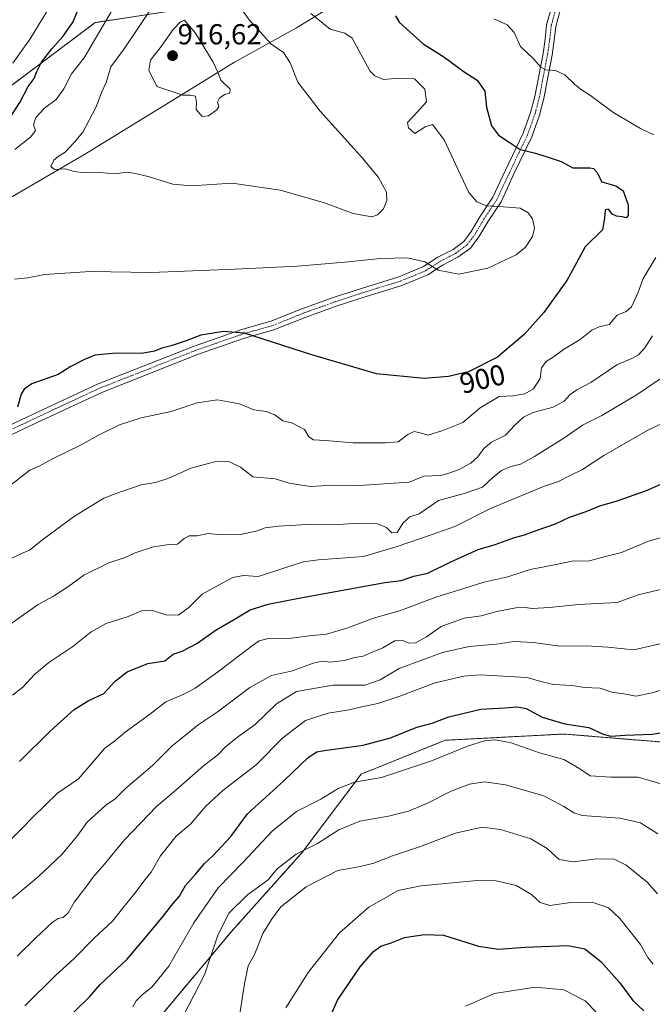
# Model space of a CAD drawing. Units: metres. Extents: x 546110 to 549542, y 4719333 to 4721670.
# Drawn here: x 549136 to 549356, y 4719508 to 4719850 of the extents above; entities that cross this region are included whole.
import ezdxf
from ezdxf.enums import TextEntityAlignment as Align

# ---------------------------------------------------------------- set-up
doc = ezdxf.new("R2010")
doc.units = ezdxf.units.M
doc.header["$MEASUREMENT"] = 0
doc.linetypes.add('TRAZO_Y_PUNTO', pattern=[1, 0.5, -0.25, 0, -0.25])
doc.linetypes.add('TRAZOS', pattern=[0.75, 0.5, -0.25])
for name, color, linetype, lineweight in [('Arbolado forestal', 92, 'TRAZOS', 0), ('Arbolado forestal CxS', 92, 'Continuous', 0), ('Camino', 19, 'Continuous', 0), ('Camino Cxs', 19, 'Continuous', 0), ('Camino eje', 39, 'TRAZO_Y_PUNTO', 13), ('Carátula', 7, 'Continuous', 5), ('Curva de nivel maestra', 36, 'Continuous', 30), ('Curva de nivel normal', 36, 'Continuous', 0), ('Matorral', 135, 'Continuous', 0), ('Matorral CxS', 135, 'Continuous', 0), ('Municipio', 9, 'Continuous', 13), ('Municipio CxS', 142, 'Continuous', 0), ('Punto de cota en terreno', 7, 'Continuous', 0), ('Rótulo de curva de nivel directora', 19, 'Continuous', 0), ('Rótulo de punto de cota en terreno', 19, 'Continuous', 0)]:
    doc.layers.add(name, color=color, linetype=linetype, lineweight=lineweight)
doc.styles.add('Arial', font='txt', dxfattribs={"height": 0.2})

# ---------------------------------------------------------------- blocks, each defined once
blk = doc.blocks.new('*U152')
at = {"layer": 'Arbolado forestal CxS', "color": 92, "linetype": 'Continuous', "lineweight": 0}
blk.add_polyline3d([(549225.57, 4719858.25, 906.11), (549162.12, 4719848.49, 903.34), (549123.08, 4719819.21, 893.26)], dxfattribs=at)
blk = doc.blocks.new('*U155')
at = {"layer": 'Matorral CxS', "color": 135, "linetype": 'Continuous', "lineweight": 0}
blk.add_polyline3d([(549186.41, 4719505.42, 842.17), (549209.54, 4719533.03, 838.62), (549233.95, 4719560.28, 839.76), (549254.53, 4719587.59, 845.8), (549283.67, 4719599.32, 846.65), (549302.15, 4719600.3, 845.15), (549324.89, 4719601.49, 847.98), (549358.6, 4719598.74, 848.55), (549378.87, 4719560.36, 841.44), (549378.87, 4719560.36, 841.44), (549399.62, 4719510.14, 829.91), (549416.94, 4719513.4, 830.45), (549457.85, 4719518.32, 828.8), (549503.33, 4719527.55, 827.34), (549522.51, 4719538.2, 827.93), (549540.49, 4719551.7, 829.63), (549541.46, 4719414.62, 797.73)], dxfattribs=at)
blk = doc.blocks.new('*U165')
at = {"layer": 'Curva de nivel normal', "color": 36, "linetype": 'Continuous', "lineweight": 0}
blk.add_polyline3d([(549133.38, 4719615.04, 880), (549137.05, 4719617.74, 880), (549141.05, 4719622.19, 880), (549146.05, 4719626.35, 880), (549154.38, 4719631.85, 880), (549160.72, 4719636.93, 880), (549165.94, 4719639.82, 880), (549173.59, 4719642.26, 880), (549178.59, 4719644.39, 880), (549181.65, 4719644.45, 880), (549186.71, 4719642.93, 880), (549190.96, 4719642.76, 880), (549194.67, 4719645.42, 880), (549199.3, 4719650.05, 880), (549204.96, 4719653.22, 880), (549209.97, 4719655.85, 880), (549213.62, 4719656.52, 880), (549218.73, 4719656.2, 880), (549224.55, 4719658.01, 880), (549234.37, 4719661.23, 880), (549239.65, 4719661.93, 880), (549255.32, 4719663.19, 880), (549266.63, 4719666.45, 880), (549279.16, 4719670.75, 880), (549287.07, 4719673.59, 880), (549299.49, 4719679.8, 880), (549317.82, 4719687.38, 880), (549323.05, 4719689.19, 880), (549327.06, 4719691.25, 880), (549331.4, 4719693.34, 880), (549338.74, 4719698.17, 880), (549354.07, 4719706.96, 880), (549372.75, 4719715.62, 880)], dxfattribs=at)
blk = doc.blocks.new('*U167')
at = {"layer": 'Curva de nivel normal', "color": 36, "linetype": 'Continuous', "lineweight": 0}
blk.add_polyline3d([(549366.74, 4719730.45, 885), (549350.4, 4719719.43, 885), (549338.1, 4719712.04, 885), (549331.4, 4719708.78, 885), (549324.88, 4719704.27, 885), (549314.72, 4719697.82, 885), (549309.84, 4719695.17, 885), (549306.6, 4719694.35, 885), (549303.23, 4719692.96, 885), (549300.3, 4719690.6, 885), (549296.63, 4719687.21, 885), (549290.25, 4719684.96, 885), (549281.36, 4719682.61, 885), (549276.91, 4719679.43, 885), (549274.65, 4719677.94, 885), (549271.4, 4719676.91, 885), (549269.07, 4719674.81, 885), (549267.07, 4719671.46, 885), (549265.16, 4719671.3, 885), (549263.34, 4719673.2, 885), (549260.01, 4719674.54, 885), (549253.38, 4719674.76, 885), (549246.73, 4719674.26, 885), (549237.84, 4719674.34, 885), (549225.85, 4719673.72, 885), (549221.17, 4719673.13, 885), (549218.39, 4719672.02, 885), (549212.73, 4719670.74, 885), (549205.83, 4719670.71, 885), (549201.46, 4719671.11, 885), (549197.43, 4719670.34, 885), (549194.82, 4719670.34, 885), (549193, 4719669.43, 885), (549190.73, 4719667.4, 885), (549187.06, 4719667.16, 885), (549182.39, 4719666.49, 885), (549176.06, 4719664.36, 885), (549172.51, 4719662.83, 885), (549166.85, 4719660.93, 885), (549158.21, 4719656.6, 885), (549152.94, 4719652.82, 885), (549147.7, 4719649.41, 885), (549142.34, 4719646.42, 885), (549124.2, 4719633.69, 885)], dxfattribs=at)
blk = doc.blocks.new('*U169')
at = {"layer": 'Curva de nivel normal', "color": 36, "linetype": 'Continuous', "lineweight": 0}
blk.add_polyline3d([(549127.72, 4719559.92, 870), (549136.78, 4719568.84, 870), (549140.45, 4719572.62, 870), (549149.05, 4719580.95, 870), (549156.39, 4719585.89, 870), (549161.29, 4719591.68, 870), (549165.34, 4719596.47, 870), (549168.8, 4719598.97, 870), (549172.57, 4719602.2, 870), (549180.95, 4719608.32, 870), (549186.68, 4719612.67, 870), (549192.72, 4719615.22, 870), (549196.91, 4719617.45, 870), (549204.59, 4719622.92, 870), (549216.72, 4719632.22, 870), (549219.06, 4719633.84, 870), (549222.26, 4719634.68, 870), (549230.23, 4719634.77, 870), (549237.53, 4719635.74, 870), (549242.51, 4719636.21, 870), (549249.54, 4719638.26, 870), (549258.74, 4719641.7, 870), (549268.2, 4719644.42, 870), (549280.76, 4719649.08, 870), (549289.77, 4719651.96, 870), (549297.06, 4719654.26, 870), (549305.5, 4719656.04, 870), (549313.2, 4719658.58, 870), (549321.07, 4719660.09, 870), (549328.4, 4719661.6, 870), (549333.4, 4719661.53, 870), (549338.87, 4719663.02, 870), (549344.94, 4719664.57, 870), (549354.02, 4719668.32, 870), (549360.31, 4719670.21, 870)], dxfattribs=at)
blk = doc.blocks.new('*U170')
at = {"layer": 'Curva de nivel normal', "color": 36, "linetype": 'Continuous', "lineweight": 0}
blk.add_polyline3d([(549131.74, 4719543.17, 865), (549142.38, 4719551.9, 865), (549150.64, 4719559.74, 865), (549156.07, 4719566.44, 865), (549159.31, 4719570.93, 865), (549165.78, 4719576.77, 865), (549169.04, 4719579.03, 865), (549172.78, 4719582.69, 865), (549182.06, 4719590.54, 865), (549188.83, 4719597.37, 865), (549193.55, 4719601.12, 865), (549197.85, 4719604.72, 865), (549204.51, 4719609.11, 865), (549215.83, 4719617.6, 865), (549223.33, 4719621.78, 865), (549230.66, 4719623.44, 865), (549237.82, 4719626.11, 865), (549241.02, 4719626.76, 865), (549243.72, 4719626.41, 865), (549248.6, 4719627, 865), (549252.28, 4719628.01, 865), (549255.16, 4719628.48, 865), (549258.34, 4719629.96, 865), (549261.99, 4719631.41, 865), (549266.25, 4719633.88, 865), (549269, 4719633.99, 865), (549271.07, 4719632.99, 865), (549273.43, 4719633.14, 865), (549277.24, 4719635.24, 865), (549282.28, 4719638.83, 865), (549290.31, 4719641.71, 865), (549296.18, 4719642.48, 865), (549301.6, 4719644.04, 865), (549308.18, 4719645.34, 865), (549311.5, 4719645.46, 865), (549313.89, 4719645.07, 865), (549319.88, 4719645.4, 865), (549330, 4719646.46, 865), (549343.38, 4719647.2, 865), (549350.74, 4719649.82, 865), (549360.41, 4719652.17, 865)], dxfattribs=at)
blk = doc.blocks.new('*U176')
at = {"layer": 'Curva de nivel normal', "color": 36, "linetype": 'Continuous', "lineweight": 0}
blk.add_polyline3d([(549189.22, 4719496.88, 840), (549200.08, 4719517.84, 840), (549204.6, 4719531.27, 840), (549208.55, 4719539.27, 840), (549215.02, 4719545.66, 840), (549222.23, 4719550.92, 840), (549225.35, 4719554.66, 840), (549231.96, 4719559.77, 840), (549239.36, 4719563.5, 840), (549246.73, 4719568.24, 840), (549254.06, 4719571.27, 840), (549264.05, 4719572.95, 840), (549270.98, 4719574.73, 840), (549277.29, 4719577.42, 840), (549285.74, 4719581.67, 840), (549292.18, 4719584.04, 840), (549297.35, 4719584.87, 840), (549304.68, 4719583.86, 840), (549317.94, 4719580.04, 840), (549324.88, 4719576.38, 840), (549328.4, 4719574.09, 840), (549331.32, 4719573.24, 840), (549344.39, 4719572.26, 840), (549351.53, 4719570.65, 840), (549357.58, 4719566.86, 840)], dxfattribs=at)
blk = doc.blocks.new('*U190')
at = {"layer": 'Curva de nivel normal', "color": 36, "linetype": 'Continuous', "lineweight": 0}
blk.add_polyline3d([(549137.68, 4719507.12, 855), (549148.3, 4719517.61, 855), (549154.86, 4719523.58, 855), (549161.78, 4719530.58, 855), (549168.18, 4719536.49, 855), (549171.66, 4719540.94, 855), (549176.13, 4719546.48, 855), (549179.08, 4719550.47, 855), (549181.6, 4719553.56, 855), (549184.79, 4719559.25, 855), (549190.22, 4719565.98, 855), (549195.25, 4719570.15, 855), (549200.46, 4719576.31, 855), (549206.49, 4719581.9, 855), (549218.08, 4719590.85, 855), (549227.31, 4719600.22, 855), (549235.13, 4719606.18, 855), (549243.09, 4719608.74, 855), (549250.4, 4719609.85, 855), (549255.21, 4719611.06, 855), (549260.34, 4719612.1, 855), (549268, 4719614.61, 855), (549280.19, 4719619.24, 855), (549290.21, 4719621.57, 855), (549295.85, 4719622.08, 855), (549312.07, 4719621.14, 855), (549317.33, 4719619.67, 855), (549321.36, 4719618.67, 855), (549327.78, 4719618.3, 855), (549332.08, 4719617.61, 855), (549337.48, 4719617.47, 855), (549341.57, 4719616.06, 855), (549346.4, 4719615.34, 855), (549349.86, 4719614.68, 855), (549355.55, 4719615.78, 855), (549362.26, 4719617.75, 855)], dxfattribs=at)
blk = doc.blocks.new('*U191')
at = {"layer": 'Curva de nivel normal', "color": 36, "linetype": 'Continuous', "lineweight": 0}
blk.add_polyline3d([(549290.78, 4719507.02, 820), (549300.88, 4719511.39, 820), (549314.94, 4719513.6, 820), (549324.95, 4719512.69, 820), (549332.28, 4719508.84, 820), (549336.27, 4719504.77, 820)], dxfattribs=at)
blk = doc.blocks.new('*U196')
at = {"layer": 'Curva de nivel normal', "color": 36, "linetype": 'Continuous', "lineweight": 0}
blk.add_polyline3d([(549228.39, 4719506.46, 830), (549236.1, 4719518.68, 830), (549247, 4719532.42, 830), (549257.21, 4719541.36, 830), (549267.37, 4719547.22, 830), (549275.21, 4719548.83, 830), (549294.77, 4719550.62, 830), (549301.43, 4719550.49, 830), (549308.37, 4719548.89, 830), (549313.65, 4719545.84, 830), (549316.74, 4719543.01, 830), (549320.09, 4719541.95, 830), (549327.3, 4719543.02, 830), (549334.8, 4719543.1, 830), (549340.4, 4719541.12, 830), (549344.4, 4719537.44, 830), (549351.54, 4719528.47, 830), (549354.07, 4719523.93, 830), (549355.97, 4719521.58, 830)], dxfattribs=at)
blk = doc.blocks.new('*U198')
at = {"layer": 'Curva de nivel normal', "color": 36, "linetype": 'Continuous', "lineweight": 0}
blk.add_polyline3d([(549175.22, 4719506.83, 845), (549176.38, 4719508.91, 845), (549178.4, 4719510.91, 845), (549181.82, 4719513.57, 845), (549187.69, 4719520.88, 845), (549196.43, 4719535.91, 845), (549204.85, 4719548.12, 845), (549213.56, 4719557.04, 845), (549223.64, 4719567.78, 845), (549232.05, 4719574.58, 845), (549240.46, 4719578.91, 845), (549246.51, 4719582.56, 845), (549252.24, 4719584.73, 845), (549261.58, 4719586.45, 845), (549279.28, 4719592.28, 845), (549291.47, 4719597.23, 845), (549297.35, 4719599.17, 845), (549301.19, 4719599.51, 845), (549306.6, 4719598.48, 845), (549316.49, 4719595.02, 845), (549324.88, 4719592.7, 845), (549330.44, 4719589.45, 845), (549334.07, 4719586.96, 845), (549341.4, 4719586.47, 845), (549350.7, 4719586.54, 845), (549358.6, 4719584.26, 845)], dxfattribs=at)
blk = doc.blocks.new('*U200')
at = {"layer": 'Curva de nivel normal', "color": 36, "linetype": 'Continuous', "lineweight": 0}
blk.add_polyline3d([(549357.4, 4719545.98, 835), (549353.88, 4719550.05, 835), (549346.59, 4719555.98, 835), (549342.44, 4719558.08, 835), (549336.4, 4719558.16, 835), (549328.12, 4719557.11, 835), (549323.25, 4719557.95, 835), (549319.13, 4719561.81, 835), (549313.46, 4719565.14, 835), (549302.89, 4719568.4, 835), (549296.59, 4719569.11, 835), (549287.26, 4719567.11, 835), (549274.79, 4719562.36, 835), (549265.43, 4719559.16, 835), (549258.95, 4719556.61, 835), (549254.28, 4719555.55, 835), (549246.39, 4719554.16, 835), (549235.41, 4719548.48, 835), (549226.59, 4719541.55, 835), (549223.36, 4719537.09, 835), (549220.4, 4719532.26, 835), (549217.5, 4719524.92, 835), (549215.29, 4719520.98, 835), (549213.97, 4719514.73, 835), (549212.12, 4719502.81, 835)], dxfattribs=at)
blk = doc.blocks.new('*U202')
at = {"layer": 'Curva de nivel normal', "color": 36, "linetype": 'Continuous', "lineweight": 0}
blk.add_polyline3d([(549135.09, 4719524.36, 860), (549141.51, 4719530.7, 860), (549147.22, 4719536.03, 860), (549149.24, 4719537.47, 860), (549151, 4719537.84, 860), (549152.72, 4719539.37, 860), (549154.95, 4719543.25, 860), (549158.91, 4719548.37, 860), (549161.34, 4719551.73, 860), (549165.25, 4719556.23, 860), (549172.28, 4719564.77, 860), (549183.41, 4719576.32, 860), (549190.15, 4719582, 860), (549199.73, 4719590.44, 860), (549204.73, 4719594.22, 860), (549207.54, 4719597.12, 860), (549211.97, 4719600.74, 860), (549217.64, 4719604.86, 860), (549225.05, 4719611.98, 860), (549232.1, 4719616.24, 860), (549244.63, 4719618.46, 860), (549255.73, 4719618.49, 860), (549261.07, 4719620.35, 860), (549267.74, 4719624.22, 860), (549282.74, 4719629.85, 860), (549292.02, 4719631.83, 860), (549301.54, 4719632.7, 860), (549307.48, 4719633.58, 860), (549314.31, 4719633.32, 860), (549323.54, 4719631.96, 860), (549332.67, 4719632.08, 860), (549340.22, 4719631.63, 860), (549349.24, 4719630.76, 860), (549363.34, 4719633.93, 860)], dxfattribs=at)
blk = doc.blocks.new('*U204')
at = {"layer": 'Curva de nivel maestra', "color": 36, "linetype": 'Continuous', "lineweight": 30}
blk.add_polyline3d([(549154.66, 4719504.94, 850), (549160.17, 4719510.24, 850), (549163.92, 4719514.57, 850), (549173.19, 4719523.38, 850), (549178.33, 4719529.3, 850), (549185.45, 4719537.77, 850), (549189.05, 4719542.59, 850), (549191.42, 4719545.25, 850), (549193.52, 4719548.92, 850), (549197.04, 4719552.92, 850), (549200.12, 4719556.6, 850), (549203.06, 4719559.32, 850), (549206.07, 4719562.6, 850), (549209.28, 4719565.92, 850), (549215.07, 4719573.8, 850), (549227.73, 4719585.4, 850), (549236.06, 4719593.4, 850), (549239.15, 4719595.28, 850), (549241.73, 4719595.76, 850), (549255.21, 4719597.58, 850), (549264.65, 4719600.23, 850), (549273.9, 4719603.92, 850), (549279.19, 4719605.28, 850), (549284.98, 4719607.46, 850), (549296.13, 4719610.16, 850), (549304.42, 4719610.56, 850), (549308.83, 4719610.93, 850), (549311.81, 4719610.35, 850), (549317.4, 4719607.3, 850), (549325.22, 4719605.08, 850), (549333.64, 4719603.82, 850), (549338.58, 4719601.41, 850), (549341.24, 4719600.75, 850), (549346.24, 4719601.09, 850), (549355.6, 4719601.44, 850), (549365.84, 4719603.02, 850)], dxfattribs=at)
blk = doc.blocks.new('*U206')
at = {"layer": 'Curva de nivel maestra', "color": 36, "linetype": 'Continuous', "lineweight": 30}
blk.add_polyline3d([(549135.82, 4719591.97, 875), (549146.52, 4719602.5, 875), (549154.85, 4719610.02, 875), (549159.74, 4719613.08, 875), (549165.18, 4719615.52, 875), (549169.06, 4719619.8, 875), (549173.25, 4719623.09, 875), (549180.4, 4719625.95, 875), (549186.34, 4719626.96, 875), (549189.22, 4719629.21, 875), (549192.36, 4719630.27, 875), (549197.4, 4719632.89, 875), (549204.11, 4719637.64, 875), (549210.72, 4719641.46, 875), (549215.99, 4719644.65, 875), (549222.21, 4719646.53, 875), (549232.85, 4719648.72, 875), (549262.68, 4719654.14, 875), (549268.43, 4719654.85, 875), (549272.81, 4719656.28, 875), (549277.69, 4719657.36, 875), (549285.62, 4719661.31, 875), (549295.18, 4719665.54, 875), (549301.06, 4719667.35, 875), (549307.44, 4719669.63, 875), (549311.27, 4719670.6, 875), (549315.66, 4719672.28, 875), (549321.97, 4719674.49, 875), (549326.9, 4719676.81, 875), (549332.67, 4719678.78, 875), (549337.4, 4719680.72, 875), (549343.44, 4719682.49, 875), (549353.64, 4719686.04, 875), (549359.69, 4719688.74, 875)], dxfattribs=at)
blk = doc.blocks.new('*U211')
at = {"layer": 'Curva de nivel maestra', "color": 36, "linetype": 'Continuous', "lineweight": 30}
blk.add_polyline3d([(549241.68, 4719498.53, 825), (549246.31, 4719509.11, 825), (549254.13, 4719520.65, 825), (549258.74, 4719526.05, 825), (549261.38, 4719527.8, 825), (549264.88, 4719528.99, 825), (549269.51, 4719530.88, 825), (549276.5, 4719531.85, 825), (549283.07, 4719531.71, 825), (549295.22, 4719527.87, 825), (549302.18, 4719526.83, 825), (549311.5, 4719527.52, 825), (549326.27, 4719528.08, 825), (549332.17, 4719526.93, 825), (549337.73, 4719522.58, 825), (549344.3, 4719515.14, 825), (549348.85, 4719509.02, 825), (549352.7, 4719505.44, 825)], dxfattribs=at)
blk = doc.blocks.new('5PATER')
at = {"layer": 'Carátula', "linetype": 'Continuous', "lineweight": 5}
h = blk.add_hatch(color=250, dxfattribs=at)
edge = h.paths.add_edge_path()
edge.add_ellipse((0, 0.01), major_axis=(-1.33, -1.34), ratio=0.999422, start_angle=0, end_angle=360)

msp = doc.modelspace()

# ---------------------------------------------------------------- linework, layer by layer
at = {"layer": 'Arbolado forestal', "color": 92, "linetype": 'TRAZOS', "lineweight": 0}
for points in [[(549225.57, 4719858.25, 906.11), (549162.12, 4719848.49, 903.34), (549123.08, 4719819.21, 893.26)], [(549358.6, 4719598.74, 848.55), (549324.89, 4719601.5, 847.98), (549302.15, 4719600.3, 845.15), (549283.67, 4719599.32, 846.65), (549254.53, 4719587.59, 845.8), (549233.95, 4719560.28, 839.76), (549209.54, 4719533.03, 838.62), (549186.41, 4719505.42, 842.17), (549163.26, 4719478.16, 841.56), (549132.72, 4719459.7, 841.54)]]:
    msp.add_polyline3d(points, dxfattribs=at)
at = {"layer": 'Arbolado forestal CxS', "color": 92, "linetype": 'Continuous', "lineweight": 0}
for points in [[(549123.08, 4719819.21, 893.26), (549162.12, 4719848.49, 903.34), (549225.57, 4719858.25, 906.11)], [(549358.6, 4719598.74, 848.55), (549324.89, 4719601.49, 847.98), (549302.15, 4719600.3, 845.15), (549283.67, 4719599.32, 846.65), (549254.53, 4719587.59, 845.8), (549233.95, 4719560.28, 839.76), (549209.54, 4719533.03, 838.62), (549186.41, 4719505.42, 842.17)]]:
    msp.add_polyline3d(points, dxfattribs=at)
at = {"layer": 'Camino', "color": 19, "linetype": 'Continuous', "lineweight": 0}
for points in [[(549119.19, 4719702.51, 898.79), (549140.35, 4719712.45, 897.87), (549163.15, 4719723.06, 898.21), (549196.56, 4719736.21, 899.39), (549213.04, 4719741.95, 899.97), (549223.16, 4719744.8, 900.43), (549233.91, 4719749.12, 901.34), (549245.17, 4719753.16, 902.34), (549254.95, 4719756.34, 903.1), (549267.59, 4719760.24, 903.84), (549276.17, 4719763.76, 904.29), (549281.19, 4719767, 904.71), (549286.44, 4719769.73, 904.9), (549290.16, 4719772.47, 905.09), (549292.72, 4719775.92, 904.86), (549295.77, 4719781.07, 904.12), (549300.28, 4719787.88, 903.31), (549304.68, 4719797.31, 901.32), (549310.78, 4719810.05, 898.94), (549313.38, 4719817.31, 897.69), (549314.83, 4719822.8, 896.78), (549316.19, 4719830.05, 895.38), (549317.67, 4719837.74, 894.22), (549318.4, 4719842.76, 893.66), (549318.94, 4719847.72, 892.97), (549320.69, 4719854.16, 891.76)], [(549323.74, 4719853.19, 891.79), (549322.09, 4719847.13, 892.55), (549321.57, 4719842.35, 893.29), (549320.82, 4719837.21, 894.06), (549319.34, 4719829.45, 895.45), (549317.95, 4719822.09, 896.63), (549316.44, 4719816.36, 897.55), (549313.74, 4719808.81, 898.92), (549307.57, 4719795.94, 901.4), (549303.08, 4719786.31, 904.32), (549298.48, 4719779.37, 904.96), (549295.39, 4719774.15, 905.07), (549292.45, 4719770.18, 905.26), (549288.13, 4719767, 905.04), (549282.8, 4719764.23, 904.72), (549277.66, 4719760.91, 904.45), (549268.67, 4719757.23, 903.78), (549255.91, 4719753.29, 902.65), (549246.21, 4719750.13, 902.1), (549235.04, 4719746.13, 901.14), (549224.2, 4719741.77, 900.27), (549214, 4719738.9, 899.56), (549197.67, 4719733.21, 898.48), (549164.41, 4719720.12, 897.65), (549141.7, 4719709.55, 897.39), (549120.53, 4719699.6, 898.51)]]:
    msp.add_polyline3d(points, dxfattribs=at)
at = {"layer": 'Camino Cxs', "color": 19, "linetype": 'Continuous', "lineweight": 0}
for points in [[(549119.19, 4719702.51, 898.79), (549140.35, 4719712.45, 897.87), (549163.15, 4719723.06, 898.21), (549196.56, 4719736.21, 899.39), (549213.04, 4719741.95, 899.97), (549223.16, 4719744.8, 900.43), (549233.91, 4719749.12, 901.34), (549245.17, 4719753.16, 902.34), (549254.95, 4719756.34, 903.1), (549267.59, 4719760.24, 903.84), (549276.17, 4719763.76, 904.29), (549281.19, 4719767, 904.71), (549286.44, 4719769.73, 904.9), (549290.16, 4719772.47, 905.09), (549292.72, 4719775.92, 904.86), (549295.77, 4719781.07, 904.12), (549300.28, 4719787.88, 903.31), (549304.68, 4719797.31, 901.32), (549310.78, 4719810.05, 898.94), (549313.38, 4719817.31, 897.69), (549314.83, 4719822.8, 896.78), (549316.19, 4719830.05, 895.38), (549317.67, 4719837.74, 894.22), (549318.4, 4719842.76, 893.66), (549318.94, 4719847.72, 892.97), (549320.69, 4719854.16, 891.76)], [(549323.74, 4719853.19, 891.79), (549322.09, 4719847.13, 892.55), (549321.57, 4719842.35, 893.29), (549320.82, 4719837.21, 894.06), (549319.34, 4719829.45, 895.45), (549317.95, 4719822.09, 896.63), (549316.44, 4719816.36, 897.55), (549313.74, 4719808.81, 898.92), (549307.57, 4719795.94, 901.4), (549303.08, 4719786.31, 904.32), (549298.48, 4719779.37, 904.96), (549295.39, 4719774.15, 905.07), (549292.45, 4719770.18, 905.26), (549288.13, 4719767, 905.04), (549282.8, 4719764.23, 904.72), (549277.66, 4719760.91, 904.45), (549268.67, 4719757.23, 903.78), (549255.91, 4719753.29, 902.65), (549246.21, 4719750.13, 902.1), (549235.04, 4719746.13, 901.14), (549224.2, 4719741.77, 900.27), (549214, 4719738.9, 899.56), (549197.67, 4719733.21, 898.48), (549164.41, 4719720.12, 897.65), (549141.7, 4719709.55, 897.39), (549120.53, 4719699.6, 898.51)]]:
    msp.add_polyline3d(points, dxfattribs=at)
at = {"layer": 'Camino eje', "color": 39, "linetype": 'TRAZO_Y_PUNTO', "lineweight": 13}
msp.add_polyline3d([(549119.86, 4719701.06, 898.63), (549141.02, 4719711, 897.62), (549163.78, 4719721.59, 897.9), (549197.11, 4719734.71, 898.88), (549213.52, 4719740.43, 899.75), (549223.68, 4719743.28, 900.22), (549234.47, 4719747.62, 901.16), (549245.69, 4719751.64, 902.21), (549255.43, 4719754.82, 902.85), (549268.13, 4719758.73, 903.74), (549276.91, 4719762.33, 904.33), (549281.99, 4719765.61, 904.68), (549287.28, 4719768.37, 904.88), (549291.31, 4719771.33, 905.12), (549294.06, 4719775.03, 904.94), (549297.13, 4719780.22, 904.37), (549301.68, 4719787.1, 903.71), (549306.12, 4719796.62, 901.31), (549312.26, 4719809.43, 898.9), (549314.91, 4719816.84, 897.62), (549316.39, 4719822.45, 896.57), (549317.76, 4719829.75, 895.36), (549319.25, 4719837.47, 894.14), (549319.99, 4719842.55, 893.47), (549320.52, 4719847.42, 892.68), (549322.21, 4719853.67, 891.66)], dxfattribs=at)
at = {"layer": 'Curva de nivel maestra', "color": 36, "linetype": 'Continuous', "lineweight": 30}
for points in [[(549128.72, 4719809.69, 900), (549136, 4719820.7, 900), (549138.85, 4719826.28, 900), (549140.94, 4719829.04, 900), (549141.81, 4719831.56, 900), (549143.48, 4719834.73, 900), (549147.05, 4719839.39, 900), (549151, 4719843.82, 900), (549154.43, 4719848.72, 900), (549156.61, 4719853.92, 900)], [(549266.39, 4719850.9, 900), (549267.74, 4719848.65, 900), (549271.38, 4719845.26, 900), (549275.99, 4719841.15, 900), (549283.24, 4719836.6, 900), (549290.24, 4719831.39, 900), (549294.85, 4719828.52, 900), (549297.5, 4719824.7, 900), (549298.09, 4719819.14, 900), (549299.79, 4719812.67, 900), (549302.23, 4719809.45, 900), (549306.3, 4719806.72, 900), (549309.68, 4719804.49, 900), (549314.58, 4719803.32, 900), (549318.72, 4719802.01, 900), (549324.01, 4719800.27, 900), (549328.01, 4719798.07, 900), (549333.98, 4719798.1, 900), (549335.24, 4719797.88, 900), (549336.39, 4719796.51, 900), (549338.12, 4719793.24, 900), (549343, 4719791.78, 900), (549345.51, 4719790.08, 900), (549347.28, 4719785.27, 900), (549347.3, 4719781.54, 900), (549346.56, 4719780.71, 900), (549345.19, 4719781.09, 900), (549343.23, 4719781.24, 900), (549341.74, 4719781.98, 900), (549340.36, 4719783.73, 900), (549339.25, 4719783.45, 900), (549339.08, 4719780.65, 900), (549338.31, 4719776.58, 900), (549332.32, 4719770.61, 900), (549328.44, 4719763.61, 900), (549326, 4719758.98, 900), (549317.96, 4719747.86, 900), (549311.09, 4719740.2, 900), (549301.81, 4719732.32, 900), (549291.83, 4719727.27, 900), (549284.82, 4719725.6, 900), (549276.43, 4719724.95, 900), (549259.8, 4719726.56, 900), (549237.43, 4719733.1, 900), (549213.95, 4719740.66, 900), (549206.74, 4719741.24, 900), (549198.77, 4719740.01, 900), (549193.78, 4719737.99, 900), (549188.57, 4719736.23, 900), (549185.23, 4719735.46, 900), (549182.79, 4719734.39, 900), (549178.31, 4719733.6, 900), (549169.45, 4719733.74, 900), (549162.05, 4719733.01, 900), (549158.38, 4719731.47, 900), (549153.72, 4719729.1, 900), (549149.3, 4719726.36, 900), (549140.12, 4719723.04, 900), (549137.44, 4719721.19, 900)], [(549137.44, 4719721.19, 900), (549136.47, 4719719.48, 900), (549135.12, 4719715.01, 900)]]:
    msp.add_polyline3d(points, dxfattribs=at)
at = {"layer": 'Curva de nivel normal', "color": 36, "linetype": 'Continuous', "lineweight": 0}
for points in [[(549133.55, 4719834.38, 895), (549139.58, 4719842.81, 895), (549146.63, 4719854.46, 895)], [(549134.12, 4719759.41, 905), (549138.74, 4719759.91, 905), (549144.69, 4719761.07, 905), (549160.38, 4719762.04, 905), (549181.56, 4719761.71, 905), (549210.6, 4719762.85, 905), (549232.35, 4719763.96, 905), (549248.88, 4719765.3, 905), (549261.25, 4719766.58, 905), (549270.56, 4719766.87, 905), (549276.57, 4719765.43, 905), (549281.21, 4719762.52, 905), (549288.39, 4719761.19, 905), (549298.46, 4719763.23, 905), (549308.33, 4719767.86, 905), (549311.56, 4719770.55, 905), (549314.04, 4719774.21, 905), (549314.71, 4719777.11, 905), (549314.06, 4719780.37, 905), (549312.54, 4719782.42, 905), (549309.68, 4719784.06, 905), (549302.51, 4719784.67, 905), (549298.03, 4719784.93, 905), (549294.73, 4719786.22, 905), (549291.86, 4719789.46, 905), (549288.23, 4719797.37, 905), (549283.31, 4719807.84, 905), (549279.31, 4719813.08, 905), (549276.71, 4719812.28, 905), (549273.19, 4719810.04, 905), (549270.92, 4719811.98, 905), (549270.61, 4719813.83, 905), (549273.93, 4719817.41, 905), (549277.18, 4719821.04, 905), (549276.59, 4719825.36, 905), (549273.09, 4719828.98, 905), (549267.62, 4719829.21, 905), (549262.26, 4719828.74, 905), (549259.25, 4719830.02, 905), (549257.5, 4719831.79, 905), (549251.36, 4719843.09, 905), (549248.88, 4719844.82, 905), (549243.74, 4719846.2, 905), (549237.07, 4719851.65, 905)], [(549168, 4719852.83, 905), (549158.27, 4719836.28, 905), (549153.94, 4719830.65, 905), (549151.27, 4719825.52, 905), (549148.61, 4719821.75, 905), (549144.5, 4719818.78, 905), (549141.48, 4719815.52, 905), (549140.76, 4719813.01, 905), (549141.43, 4719811.04, 905), (549139.84, 4719808.78, 905), (549134.22, 4719804.42, 905)], [(549181.94, 4719853.89, 910), (549172.22, 4719839.44, 910), (549167.55, 4719833.13, 910), (549165.91, 4719827.74, 910), (549164.43, 4719824.46, 910), (549162.32, 4719818.99, 910), (549157.87, 4719810.51, 910), (549154.82, 4719806.82, 910), (549151.66, 4719803.52, 910), (549149.26, 4719802.04, 910), (549147.8, 4719800.68, 910), (549146.74, 4719798.5, 910), (549147.97, 4719797.53, 910), (549151.83, 4719797.72, 910), (549154.88, 4719796.77, 910), (549158.45, 4719796.32, 910), (549163.38, 4719796.48, 910), (549169.21, 4719796.04, 910), (549172.85, 4719796.52, 910), (549175.58, 4719796.2, 910)], [(549175.58, 4719796.2, 910), (549180.56, 4719795.01, 910), (549189.12, 4719792.45, 910), (549195.48, 4719791.87, 910), (549209.7, 4719792.71, 910), (549226.34, 4719790.37, 910), (549241.45, 4719786.04, 910), (549251.76, 4719782.19, 910), (549258.18, 4719781.02, 910), (549260.22, 4719781.79, 910), (549262.24, 4719783.8, 910), (549263.44, 4719786.69, 910), (549263.32, 4719789.57, 910), (549260.53, 4719794.73, 910), (549255.06, 4719801.32, 910), (549240.28, 4719817.78, 910), (549232.54, 4719827.87, 910), (549229.86, 4719834.53, 910), (549227.54, 4719838.1, 910), (549223.19, 4719841.08, 910), (549219.46, 4719845.34, 910), (549215.73, 4719849.28, 910), (549212.98, 4719853.15, 910)], [(549199.27, 4719815.94, 915), (549201.47, 4719816.1, 915), (549204.44, 4719818.21, 915), (549205.12, 4719819.39, 915), (549204.66, 4719820.85, 915), (549205.28, 4719822.2, 915), (549207.06, 4719823.56, 915), (549208.88, 4719824.05, 915), (549208.97, 4719825.4, 915), (549205.75, 4719828.48, 915), (549204.76, 4719831.25, 915), (549203.08, 4719834.76, 915), (549196.94, 4719844.83, 915), (549193.21, 4719849.31, 915), (549191.74, 4719848.72, 915), (549189.25, 4719846.1, 915), (549185.09, 4719840.2, 915), (549181.34, 4719835.43, 915), (549180.82, 4719831.95, 915), (549183.56, 4719826.28, 915), (549192.61, 4719823.26, 915), (549195.08, 4719823.33, 915), (549197.01, 4719822.91, 915), (549197.34, 4719820.9, 915), (549197.16, 4719818.31, 915), (549199.27, 4719815.94, 915)], [(549300.56, 4719849.77, 895), (549305.19, 4719847.74, 895), (549307.69, 4719845.07, 895), (549309.86, 4719840.23, 895), (549314.4, 4719835.93, 895), (549316.9, 4719833.02, 895), (549318.57, 4719832.06, 895), (549321.97, 4719831.85, 895), (549325.27, 4719830.41, 895), (549328.72, 4719827, 895), (549331, 4719825.1, 895), (549334.11, 4719823.21, 895), (549341.92, 4719817.36, 895), (549351.5, 4719811.71, 895), (549356.16, 4719809.58, 895)], [(549356.87, 4719766.99, 895), (549352.42, 4719759.7, 895), (549350.62, 4719754.61, 895), (549348.36, 4719749.8, 895), (549346.56, 4719748.16, 895), (549343.4, 4719746.96, 895), (549340.68, 4719743.73, 895), (549337.16, 4719742.83, 895), (549334.68, 4719741.73, 895), (549330.57, 4719738.44, 895), (549324.75, 4719735.03, 895), (549321.18, 4719732.34, 895), (549318.8, 4719730.79, 895), (549317.19, 4719728.61, 895), (549316.7, 4719724.94, 895), (549314.34, 4719721.37, 895), (549311.32, 4719719.61, 895), (549307.17, 4719718.97, 895), (549302.48, 4719718.7, 895), (549295.89, 4719714.72, 895), (549289.82, 4719709.61, 895), (549282.83, 4719706.87, 895), (549277.63, 4719705.21, 895), (549275.04, 4719706.02, 895), (549272.93, 4719706.52, 895), (549270.7, 4719705.47, 895), (549267.38, 4719702.9, 895), (549263, 4719702.62, 895), (549251.71, 4719702.64, 895), (549242.15, 4719703.44, 895), (549237.97, 4719703.64, 895), (549236.37, 4719704.69, 895), (549234.84, 4719707.17, 895), (549230.62, 4719709.42, 895), (549227.32, 4719710.2, 895), (549224.57, 4719712.26, 895), (549221.52, 4719713.52, 895), (549217.19, 4719714.11, 895), (549212.24, 4719716.13, 895), (549204.6, 4719717.55, 895), (549197.54, 4719716.48, 895), (549188.55, 4719713.47, 895), (549178.06, 4719711.29, 895), (549170.63, 4719708.79, 895), (549163.34, 4719705.23, 895), (549157.29, 4719701.88, 895), (549147.05, 4719696.96, 895), (549142.72, 4719694.53, 895), (549139.38, 4719693.14, 895), (549132.56, 4719687.75, 895)], [(549133.32, 4719662.52, 890), (549136.27, 4719664.06, 890), (549139.27, 4719665.38, 890), (549144.38, 4719669.42, 890), (549154.98, 4719677.11, 890), (549165.09, 4719683.36, 890), (549170.32, 4719685.39, 890), (549178.06, 4719687.99, 890), (549183.06, 4719688.8, 890), (549187.73, 4719690.34, 890), (549195.3, 4719693.82, 890), (549203.58, 4719696, 890), (549208.52, 4719696.06, 890), (549212.64, 4719694.13, 890), (549216.93, 4719690.8, 890), (549224.66, 4719690.12, 890), (549229.45, 4719688.54, 890), (549236.88, 4719687.44, 890), (549244.61, 4719687.88, 890), (549253.95, 4719687.75, 890), (549271.22, 4719688.96, 890), (549276.32, 4719691.06, 890), (549282.22, 4719691.27, 890), (549285.29, 4719692.13, 890), (549288.6, 4719693.28, 890), (549292.62, 4719695.54, 890), (549295.08, 4719697.71, 890), (549297.12, 4719700.64, 890), (549299.78, 4719702.81, 890), (549304.64, 4719705.24, 890), (549307.94, 4719708.74, 890), (549310.86, 4719711.49, 890), (549314.25, 4719713.08, 890), (549321.16, 4719714.94, 890), (549325.04, 4719717.04, 890), (549327.1, 4719719.34, 890), (549329.4, 4719720.95, 890), (549334.3, 4719723.53, 890), (549343.31, 4719729.66, 890), (549348.57, 4719731.89, 890), (549350.82, 4719733.16, 890), (549353.01, 4719735.63, 890), (549355.74, 4719739.72, 890)]]:
    msp.add_polyline3d(points, dxfattribs=at)
at = {"layer": 'Matorral', "color": 135, "linetype": 'Continuous', "lineweight": 0}
msp.add_polyline3d([(549358.6, 4719598.74, 848.55), (549324.89, 4719601.5, 847.98), (549302.15, 4719600.3, 845.15), (549283.67, 4719599.32, 846.65), (549254.53, 4719587.59, 845.8), (549233.95, 4719560.28, 839.76), (549209.54, 4719533.03, 838.62), (549186.41, 4719505.42, 842.17), (549163.26, 4719478.16, 841.56), (549132.72, 4719459.7, 841.54)], dxfattribs=at)
at = {"layer": 'Municipio', "color": 9, "linetype": 'Continuous', "lineweight": 13}
msp.add_polyline3d([(549127.79, 4719784.84, 905.9), (549158.21, 4719802.53, 910.65), (549189.68, 4719821.87, 914.54), (549210.53, 4719834.71, 913.63), (549232, 4719846.66, 907.19), (549262.57, 4719865.37, 897.72)], dxfattribs=at)
msp.add_polyline3d([(549127.79, 4719784.84, 905.9), (549158.21, 4719802.53, 910.65), (549189.68, 4719821.87, 914.54), (549210.53, 4719834.71, 913.63), (549232, 4719846.66, 907.19), (549262.57, 4719865.37, 897.72)], dxfattribs=at)
at = {"layer": 'Municipio CxS', "color": 142, "linetype": 'Continuous', "lineweight": 0}
for points in [[(549262.57, 4719865.37, 897.72), (549232, 4719846.66, 907.19), (549210.53, 4719834.71, 913.63), (549189.68, 4719821.87, 914.54), (549158.21, 4719802.53, 910.65), (549127.79, 4719784.84, 905.9)], [(549127.79, 4719784.84, 905.9), (549158.21, 4719802.53, 910.65), (549189.68, 4719821.87, 914.54), (549210.53, 4719834.71, 913.63), (549232, 4719846.66, 907.19), (549262.57, 4719865.37, 897.72)], [(549262.57, 4719865.37, 897.72), (549232, 4719846.66, 907.19), (549210.53, 4719834.71, 913.63), (549189.68, 4719821.87, 914.54), (549158.21, 4719802.53, 910.65), (549127.79, 4719784.84, 905.9)], [(549127.79, 4719784.84, 905.9), (549158.21, 4719802.53, 910.65), (549189.68, 4719821.87, 914.54), (549210.53, 4719834.71, 913.63), (549232, 4719846.66, 907.19), (549262.57, 4719865.37, 897.72)]]:
    msp.add_polyline3d(points, dxfattribs=at)

# ---------------------------------------------------------------- block references
at = {"layer": 'Arbolado forestal CxS', "color": 92, "linetype": 'Continuous', "lineweight": 0}
msp.add_blockref('*U152', (0, 0), dxfattribs=at)
at = {"layer": 'Curva de nivel maestra', "color": 36, "linetype": 'Continuous', "lineweight": 30}
for name in ['*U211', '*U204', '*U206']:
    msp.add_blockref(name, (0, 0), dxfattribs=at)
at = {"layer": 'Curva de nivel normal', "color": 36, "linetype": 'Continuous', "lineweight": 0}
for name in ['*U191', '*U196', '*U200', '*U176', '*U198', '*U190', '*U202', '*U170', '*U169', '*U165', '*U167']:
    msp.add_blockref(name, (0, 0), dxfattribs=at)
at = {"layer": 'Matorral CxS', "color": 135, "linetype": 'Continuous', "lineweight": 0}
msp.add_blockref('*U155', (0, 0), dxfattribs=at)
at = {"layer": 'Punto de cota en terreno', "linetype": 'Continuous', "lineweight": 0}
msp.add_blockref('5PATER', (549189, 4719837, 916.62), dxfattribs=at)

# ---------------------------------------------------------------- texts
at = {"layer": 'Rótulo de curva de nivel directora', "color": 19, "linetype": 'Continuous', "lineweight": 0, "style": 'Arial'}
msp.add_text('900', height=7, rotation=13.3998, dxfattribs=at).set_placement((549296.62, 4719724.78), align=Align.MIDDLE_CENTER)
at = {"layer": 'Rótulo de punto de cota en terreno', "color": 19, "linetype": 'Continuous', "lineweight": 0, "style": 'Arial'}
msp.add_text('916,62', height=7, dxfattribs=at).set_placement((549190.76, 4719838.76), align=Align.BOTTOM_LEFT)

doc.saveas('drawing.dxf')
